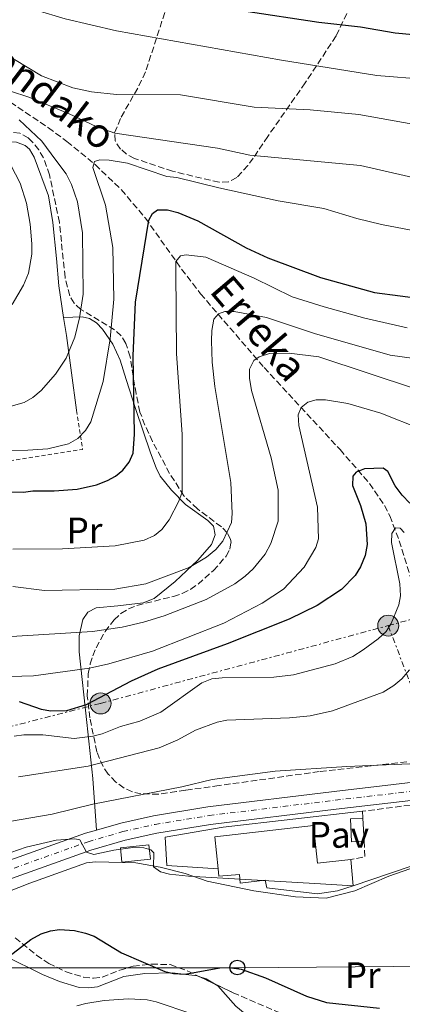
# Model space of a CAD drawing. Units: metres. Extents: x 606471 to 609889, y 4791731 to 4794098.
# Drawn here: x 607604 to 607708, y 4793010 to 4793277 of the extents above; entities that cross this region are included whole.
import ezdxf
from ezdxf.enums import TextEntityAlignment as Align

# ---------------------------------------------------------------- set-up
doc = ezdxf.new("R2010")
doc.units = ezdxf.units.M
doc.header["$MEASUREMENT"] = 0
for name, pattern in [('DGN Style 2', [1.7399219301090239, 1.043953158065414, -0.6959687720436097]), ('DGN Style 3', [2.435890702152634, 1.739921930109024, -0.6959687720436097]), ('DGN Style 4', [2.7856150101045474, 1.391937544087219, -0.6959687720436097, 0.001739921930109024, -0.6959687720436097]), ('DGN Style 7', [3.4798438602180486, 1.565929737098122, -0.6959687720436097, 0.5219765790327072, -0.6959687720436097])]:
    doc.linetypes.add(name, pattern=pattern)
for name, color, linetype, lineweight in [('Barranco lineal', 142, 'DGN Style 3', 13), ('Canal lineal sin especificar', 4, 'Continuous', 13), ('Carretera', 9, 'Continuous', 0), ('Caseta-cabaña', 1, 'Continuous', 0), ('Cauce permanente', 151, 'Continuous', 13), ('Cauce permanente (área)', 142, 'Continuous', 13), ('Curva de nivel directora', 30, 'Continuous', 30), ('Curva de nivel intermedia', 30, 'Continuous', 0), ('Edificio', 1, 'Continuous', 13), ('Eje de carretera', 7, 'DGN Style 4', 0), ('Etiqueta de uso rústico', 92, 'Continuous', 0), ('Linea de separación interior de zonas arboladas', 92, 'DGN Style 3', 0), ('Línea  de muro-pared o tapia', 1, 'Continuous', 13), ('Línea blanca (vial)', 7, 'Continuous', 13), ('Línea de cambio de uso (parcela vista)', 92, 'Continuous', 0), ('Línea de muro de contención', 1, 'Continuous', 13), ('Línea eléctrica', 6, 'DGN Style 7', 0), ('Línea telefónica', 7, 'Continuous', 0), ('Nave industrial', 1, 'Continuous', 13), ('Pavimento', 7, 'Continuous', 0), ('Poste telefónico', 7, 'Continuous', 0), ('Poste tendido eléctrico', 7, 'Continuous', 0), ('Seto', 92, 'DGN Style 3', 0), ('Tela metálica o alambrada', 7, 'DGN Style 2', 0), ('Texto de arroyo-regatas y barrancos', 142, 'Continuous', 0), ('Zona arbolada', 92, 'DGN Style 3', 0)]:
    doc.layers.add(name, color=color, linetype=linetype, lineweight=lineweight)
doc.styles.add('Style-Arial', font='arial.ttf')

# ---------------------------------------------------------------- blocks, each defined once
blk = doc.blocks.new('5PELE')
at = {"layer": 'Caseta-cabaña', "linetype": 'Continuous', "lineweight": 0}
h = blk.add_hatch(color=9, dxfattribs=at)
edge = h.paths.add_edge_path()
edge.add_arc((-2.000000476837158e-05, 0), 0.2850000000000001, 0, 360)
at = {"layer": 'Caseta-cabaña', "color": 252, "linetype": 'Continuous', "lineweight": 0}
blk.add_circle((-2.000000476837158e-05, 0), 0.2850000000000001, dxfattribs=at)
blk = doc.blocks.new('5PTT')
at = {"layer": 'Nave industrial', "color": 7, "linetype": 'Continuous', "lineweight": 30}
blk.add_circle((2.382683753967285e-05, 4.306399822235108e-05), 0.1995000005932858, dxfattribs=at)

msp = doc.modelspace()

# ---------------------------------------------------------------- linework, layer by layer
at = {"layer": 'Barranco lineal', "color": 142, "linetype": 'DGN Style 3', "lineweight": 13}
msp.add_polyline3d([(607597.5300000003, 4793257.49, 108.8399999999965), (607611.9000000004, 4793247.859999999, 106.2700000000041), (607616.9400000004, 4793244.16, 105.3399999999965), (607624.5700000003, 4793237.84, 103.7200000000012), (607631.6799999997, 4793231.050000001, 101.8300000000017), (607638.2199999997, 4793223.33, 99.5399999999936), (607648.04, 4793209.470000001, 95.22000000000116), (607653.2000000002, 4793202.779999999, 92.91999999999825), (607670.4600000001, 4793182.720000001, 85.44000000000233), (607691.0499999998, 4793160.460000001, 77.38999999999942), (607699.0700000003, 4793151.279999999, 74.07000000000698), (607703.1100000005, 4793145.300000001, 72.05999999999767), (607704.5499999998, 4793142.439999999, 71.17999999999302), (607707.1299999999, 4793135.710000001, 69.22999999999593), (607711.4400000004, 4793121.67, 66.11000000000058), (607720.0599999996, 4793092.25, 62.0399999999936), (607722.1399999997, 4793087.880000001, 61.08000000000175), (607727.5099999999, 4793079.310000001, 58.75)], dxfattribs=at)
at = {"layer": 'Canal lineal sin especificar', "color": 4, "linetype": 'Continuous', "lineweight": 13}
msp.add_polyline3d([(607584.1100000005, 4793032.970000001, 53.17999999999302), (607592.7699999996, 4793037.199999999, 52.94999999999709), (607606.8700000001, 4793042.75, 52.66000000000349), (607622.2100000001, 4793048.210000001, 53.24000000000524), (607624.6799999997, 4793048.51, 53.24000000000524), (607635.5800000001, 4793048.199999999, 53.50999999999476), (607642.1900000004, 4793047.02, 53.61999999999534), (607649, 4793045.32, 53.61999999999534), (607655.0300000003, 4793043.230000001, 53.61999999999534), (607667.6699999999, 4793040.609999999, 53.61999999999534), (607678.9400000004, 4793038.960000001, 53.61999999999534), (607687.29, 4793038.630000001, 53.61999999999534), (607695.04, 4793040.630000001, 53.82000000000698), (607704.3200000003, 4793044.59, 53.82000000000698), (607712.0599999996, 4793047.359999999, 53.61999999999534), (607716.5300000003, 4793047.980000001, 53.61999999999534), (607737.2999999998, 4793047.560000001, 53.82000000000698), (607749.3300000001, 4793047.65, 54.00999999999476), (607759.0300000003, 4793048.119999999, 53.82000000000698), (607765.2000000002, 4793049.130000001, 53.82000000000698)], dxfattribs=at)
at = {"layer": 'Carretera', "color": 9, "linetype": 'Continuous', "lineweight": 0}
for points in [[(607596.2699999985, 4793047.119999999, 54.75999999999476), (607621.9400000018, 4793056.25, 54.97000000000116), (607624.9799999994, 4793057.130000001, 55.0399999999936), (607631.5500000009, 4793059.040000002, 55.19000000000233), (607640.3900000011, 4793061.020000001, 55.50999999999476), (607655.1799999991, 4793063.439999999, 56.30999999999767), (607689.4600000001, 4793067.619999998, 57.00999999999476), (607721.7100000014, 4793071.36, 58.08000000000175), (607730.2600000009, 4793071.270000001, 58.33999999999651), (607733.9200000021, 4793070.970000001, 58.44000000000233), (607736.4200000011, 4793070.759999999, 58.44000000000233), (607755.4499999993, 4793069.189999999, 58.83000000000175), (607779.7800000013, 4793066.25, 59.86000000000058), (607814.5200000005, 4793061.270000001, 61.74000000000524), (607831.0699999998, 4793060.77, 62.33999999999651), (607844.480000001, 4793061.300000002, 63.13000000000466), (607858.0199999994, 4793062.970000002, 63.77999999999884), (607868.5399999982, 4793064.9, 63.94000000000233), (607889.1800000002, 4793069.240000002, 64.05999999999767)], [(607898.7500000012, 4793066.34, 64.10000000000582), (607869.469999998, 4793060.170000001, 63.94000000000233), (607858.7399999992, 4793058.199999999, 63.77999999999884), (607844.8799999988, 4793056.489999999, 63.13000000000466), (607831.0900000001, 4793055.949999998, 62.33999999999651), (607814.1000000027, 4793056.46, 61.74000000000524), (607779.1499999989, 4793061.470000002, 59.86000000000058), (607754.960000002, 4793064.390000001, 58.83000000000175), (607730.0300000008, 4793066.449999999, 58.33999999999651), (607721.9699999985, 4793066.540000001, 58.08000000000175), (607690.0300000021, 4793062.830000001, 57.00999999999476), (607655.8599999985, 4793058.670000001, 56.30999999999767), (607641.3099999997, 4793056.29, 55.50999999999476), (607632.749999999, 4793054.369999998, 55.19000000000233), (607623.4200000016, 4793051.659999999, 54.97000000000116), (607598.010000002, 4793042.62, 54.75999999999476)]]:
    msp.add_polyline3d(points, dxfattribs=at)
at = {"layer": 'Caseta-cabaña', "color": 1, "linetype": 'Continuous', "lineweight": 0, "extrusion": (0.001614941246202131, -0.03059416484169243, 0.9995305843456771), "elevation": -145599.3698070863, "flags": 128}
msp.add_lwpolyline([(859506.7768565307, 4752127.228269129), (859503.362109103, 4752127.228269128), (859503.3588584954, 4752133.429969656), (859506.7736059229, 4752133.429969656), (859506.7768565307, 4752127.228269129)], close=True, dxfattribs=at)
msp.add_lwpolyline([(859506.7768565307, 4752127.228269129), (859503.362109103, 4752127.228269128), (859503.3588584954, 4752133.429969656), (859506.7736059229, 4752133.429969656)], dxfattribs=at)
at = {"layer": 'Caseta-cabaña', "color": 1, "linetype": 'Continuous', "lineweight": 0, "extrusion": (0.001630984194683716, -0.03059330957857653, 0.9995305844743253), "elevation": -145585.5212233797, "flags": 128}
msp.add_lwpolyline([(861999.8146776203, 4751682.268639575), (861999.8146776203, 4751676.066938196)], dxfattribs=at)
at = {"layer": 'Caseta-cabaña', "color": 1, "linetype": 'Continuous', "lineweight": 0, "extrusion": (-0.01070122342132652, 0.09885892113885432, 0.9950439173868402), "elevation": 467389.6368652385, "flags": 128}
msp.add_lwpolyline([(-1119924.732306365, -4676520.593133247), (-1119924.731230178, -4676524.505344625), (-1119932.53656169, -4676524.505344625), (-1119932.53656169, -4676520.583240598), (-1119924.732306365, -4676520.593133247)], dxfattribs=at)
at = {"layer": 'Caseta-cabaña', "color": 1, "linetype": 'Continuous', "lineweight": 0, "extrusion": (-0.01070122342132652, 0.09885892113885432, 0.9950439173868402), "elevation": 467389.6366675207, "flags": 128}
msp.add_lwpolyline([(-1119932.53656169, -4676520.583240598), (-1119924.732306365, -4676520.593133247), (-1119924.731230178, -4676524.505344625), (-1119932.53656169, -4676524.505344625), (-1119932.53656169, -4676520.583240598)], close=True, dxfattribs=at)
at = {"layer": 'Cauce permanente', "color": 151, "linetype": 'Continuous', "lineweight": 13}
msp.add_polyline3d([(607619.6399999997, 4793009.369999999, 45.44999999999709), (607622.0599999996, 4793010.07, 45.44999999999709), (607627.0300000003, 4793010.82, 45.44999999999709), (607633.6600000003, 4793011.27, 45.44999999999709), (607638.6799999997, 4793011.01, 45.44999999999709), (607641.1299999999, 4793010.49, 45.44999999999709), (607650.8600000005, 4793007.220000001, 45.05999999999767)], dxfattribs=at)
at = {"layer": 'Cauce permanente (área)', "color": 142, "linetype": 'Continuous', "lineweight": 13}
msp.add_polyline3d([(607650.8600000005, 4793007.220000001, 45.05999999999767), (607641.1299999999, 4793010.49, 45.44999999999709), (607638.6799999997, 4793011.01, 45.44999999999709), (607633.6600000003, 4793011.27, 45.44999999999709), (607627.0300000003, 4793010.82, 45.44999999999709), (607622.0599999996, 4793010.07, 45.44999999999709), (607619.6399999997, 4793009.369999999, 45.44999999999709)], dxfattribs=at)
at = {"layer": 'Curva de nivel directora', "color": 30, "linetype": 'Continuous', "lineweight": 30, "flags": 128}
for points, elevation in [([(607588.6199999994, 4793308.699999999), (607590.3899999995, 4793306.52), (607594.6200000007, 4793302.74), (607599.3199999991, 4793299.760000001), (607604.8299999988, 4793297.230000001), (607611.7800000003, 4793293.250000002), (607625.4900000008, 4793288.000000001), (607640.2599999986, 4793284.720000003), (607655.659999999, 4793281.83), (607664.9299999983, 4793279.65), (607685.2999999998, 4793276.51), (607696.5999999986, 4793275.27), (607705.9900000008, 4793273.600000001), (607714.7500000005, 4793272.790000001), (607716.5900000001, 4793272.54)], 125), ([(607634.8600000007, 4793185.960000001), (607635.5, 4793200.470000002), (607639.159999999, 4793222.760000001), (607640.1400000001, 4793224.600000001), (607641.5499999984, 4793225.53), (607644.2199999995, 4793225.550000003), (607646.98, 4793224.820000002), (607652.4200000003, 4793222.610000002), (607665.5900000001, 4793215.270000001), (607671.4299999983, 4793212.51), (607685.7099999988, 4793207.199999999), (607700.3699999994, 4793203.130000002), (607714.3599999994, 4793201.33), (607725.0799999993, 4793199.600000001)], 100), ([(607594.4599999997, 4793149.050000001), (607605.1299999983, 4793148.880000001), (607607.7100000001, 4793149.230000002), (607613.47, 4793149.279999999), (607619.7399999996, 4793149.730000001), (607624.9599999988, 4793150.87), (607627.9200000004, 4793152.03), (607630.149999999, 4793153.270000001), (607632.1000000002, 4793154.84), (607633.8300000003, 4793157.02), (607634.900000001, 4793159.529999999), (607635.2699999998, 4793164.619999999), (607634.8600000007, 4793185.960000001)], 100), ([(607710.0299999998, 4793145.950000001), (607707.8999999998, 4793148.060000001), (607705.9699999985, 4793150.609999999), (607704.0499999986, 4793154.480000001), (607702.79, 4793155.390000002), (607697.7099999995, 4793155.190000001), (607695.4599999987, 4793154.330000001), (607694.4799999996, 4793153.24), (607694.4100000004, 4793150.740000002), (607696.6099999998, 4793145.300000001), (607698.0699999994, 4793140.270000001), (607698.4299999992, 4793134.650000002), (607697.9100000006, 4793131.660000001), (607696.6399999988, 4793128.619999999), (607695.1799999992, 4793126.270000001), (607691.4600000001, 4793122.460000002), (607684.8199999993, 4793118.150000002), (607677.2199999996, 4793114.41), (607660.3999999999, 4793107.750000002), (607641.5799999996, 4793100.850000001), (607634.3800000001, 4793097.590000001), (607622.1699999993, 4793091.16), (607616.8499999996, 4793089.53), (607612.4599999997, 4793089.380000001), (607610.0099999999, 4793089.900000001), (607604.0099999985, 4793091.960000004)], 75), ([(607597.6099999992, 4793007.810000002), (607598.3899999993, 4793010.190000001), (607598.15, 4793012.810000001), (607597.5299999987, 4793015.24), (607596.3599999996, 4793017.880000002), (607596.5999999989, 4793019.390000001), (607607.1199999999, 4793027.390000001), (607609.9499999996, 4793028.91), (607612.4399999996, 4793029.76), (607614.9199999984, 4793030.11), (607618.9399999996, 4793029.810000001), (607621.9500000003, 4793029.170000002), (607624.2900000005, 4793028.28), (607631.7299999992, 4793023.800000001), (607643.4599999995, 4793018.750000001), (607645.8899999991, 4793018.190000001), (607649.0499999997, 4793018.029999999), (607658.4599999997, 4793019.699999999), (607660.9499999997, 4793019.850000001), (607664.1699999984, 4793019.390000001), (607670.8200000003, 4793016.960000001), (607681.9200000003, 4793012.01), (607687.3499999995, 4793010.289999999), (607701.7899999988, 4793008.730000001)], 50)]:
    msp.add_lwpolyline(points, dxfattribs=dict(at, elevation=elevation))
at = {"layer": 'Curva de nivel intermedia', "color": 30, "linetype": 'Continuous', "lineweight": 0, "flags": 128}
for points, elevation in [([(607595.5800000018, 4793284.850000001), (607608.5700000006, 4793279.779999998), (607616.4200000004, 4793277.42), (607630.3800000014, 4793274.199999999), (607675.1699999999, 4793266.179999999), (607701.0500000011, 4793262.08)], 120.0000000000003), ([(607602.6699999997, 4793266.369999999), (607610.0600000013, 4793261.930000001), (607618.5700000006, 4793258.720000001), (607623.6300000012, 4793257.59), (607630.4200000016, 4793256.890000001), (607647.7700000011, 4793256.779999998), (607667.7000000001, 4793253.449999999), (607682.9700000007, 4793252.730000001), (607696.1600000005, 4793251.480000001), (607716.8700000017, 4793247.73), (607733.3200000004, 4793243.77), (607748.2300000013, 4793239.16), (607760.8500000011, 4793234.46), (607766.3400000008, 4793231.859999998), (607777.480000001, 4793225.109999999), (607798.5300000019, 4793213.5), (607803.6000000013, 4793211.050000001), (607811.3799999997, 4793208.359999999), (607814.300000001, 4793207.630000001), (607820.0600000012, 4793206.849999999), (607844.7400000021, 4793206.720000001), (607851.8299999997, 4793206.09), (607865.7900000006, 4793203.659999999), (607876.7100000017, 4793200.699999999)], 115), ([(607701.0500000011, 4793262.08), (607714.5000000002, 4793260.949999998), (607723.1600000015, 4793259.730000001), (607732.6500000021, 4793257.84), (607746.7500000016, 4793254.429999999), (607752.0100000009, 4793252.390000001), (607757.0400000003, 4793249.84), (607776.1399999998, 4793237.48), (607780.2800000015, 4793234.189999999), (607786.8000000016, 4793228.060000001), (607791.0700000008, 4793224.949999999), (607805.1300000001, 4793218.449999999), (607810.5599999994, 4793216.830000001), (607816.1600000008, 4793215.789999999), (607822.1599999999, 4793215.499999999), (607849.0100000012, 4793215.460000001), (607861.6100000008, 4793213.890000001), (607883.0900000009, 4793206.890000001)], 120.0000000000003), ([(607601.6000000011, 4793257.84), (607606.6200000015, 4793256.13), (607617.490000001, 4793251.63), (607624.8499999993, 4793248.179999999), (607629.9099999998, 4793246.369999998), (607657.7900000014, 4793242.279999998), (607666.6000000002, 4793240.42), (607696.6299999999, 4793237.649999999), (607712.8399999995, 4793233.930000001), (607723.1000000011, 4793232.359999998), (607728.3600000006, 4793231.17), (607738.4400000012, 4793228.239999999), (607748.0800000015, 4793224.96), (607756.5300000005, 4793221.699999999), (607767.5700000002, 4793216.609999999), (607800.3600000002, 4793205.680000001), (607809.7800000014, 4793203.189999999), (607815.7000000002, 4793202.310000001), (607842.1300000013, 4793202.019999999), (607858.570000001, 4793200.560000001), (607877.8800000007, 4793193.71)], 110.0000000000005), ([(607600.4900000005, 4793171.880000001), (607605.3600000008, 4793173.27), (607607.690000002, 4793174.559999999), (607609.9500000018, 4793176.52), (607613.8400000011, 4793180.949999999), (607616.6999999998, 4793185.33), (607619.04, 4793190.949999999), (607620.360000001, 4793196.24), (607621.2900000009, 4793202.640000001), (607621.1600000013, 4793219.31), (607619.7599999999, 4793227.720000001), (607618.1900000006, 4793232.470000001), (607616.6900000009, 4793235.32), (607613.9100000004, 4793239.08), (607610.1200000017, 4793244.259999999), (607603.9900000006, 4793250.019999999)], 110.0000000000005), ([(607602.0300000004, 4793199.83), (607605.1700000007, 4793205.119999998), (607606.4600000004, 4793208.359999999), (607607.4000000015, 4793213.509999999), (607607.4100000004, 4793216.359999999), (607606.940000001, 4793221.699999999), (607605.9700000009, 4793227.390000001), (607604.27, 4793232.850000001), (607599.1, 4793242.810000001)], 115), ([(607598.3800000004, 4793160.199999998), (607606.2999999997, 4793160.259999998), (607611.7100000009, 4793160.63), (607617.3800000015, 4793162.009999999), (607619.8700000015, 4793163.449999998), (607621.9300000002, 4793165.63), (607623.420000001, 4793167.980000001), (607626.7300000014, 4793178.92), (607628.6600000003, 4793190.579999999), (607629.6600000017, 4793201.289999999), (607629.3900000012, 4793215.38), (607627.3799999995, 4793226.869999999), (607623.9700000009, 4793237.090000001)], 105.0000000000011), ([(607623.9700000009, 4793237.090000001), (607624.4500000015, 4793238.680000001), (607625.8700000008, 4793239.189999999), (607628.3699999999, 4793239.039999999), (607633.4000000011, 4793238.21), (607644.0800000008, 4793234.660000001), (607646.7499999997, 4793234.350000001), (607658.110000001, 4793231.519999998), (607674.2500000013, 4793228.029999999), (607686.6900000002, 4793225.899999999), (607695.6500000008, 4793223.199999999), (607702.2900000017, 4793221.609999999), (607728.3600000006, 4793216.609999999)], 105.0000000000011), ([(607647.3399999997, 4793146.470000001), (607648.16, 4793148.899999999), (607648.2000000002, 4793164.57), (607646.62, 4793186.56), (607646.4400000012, 4793209.07), (607646.5100000005, 4793211.58), (607647.7399999998, 4793213.09), (607649.3300000012, 4793213.349999999), (607654.5800000017, 4793212.720000001), (607667.7300000013, 4793207.019999999), (607678.0500000011, 4793201.980000001), (607686.7000000012, 4793199.220000001), (607697.8100000002, 4793196.16), (607709.29, 4793193.48)], 95.0000000000004), ([(607656.8100000002, 4793195.869999999), (607658.0500000007, 4793197.3), (607659.7899999997, 4793197.98), (607662.2999999998, 4793197.999999999), (607671.0599999995, 4793196.32), (607684.1500000008, 4793191.989999999), (607704.6600000008, 4793186.100000001), (607714.4199999997, 4793184.73), (607751.8300000001, 4793177.519999999), (607762.3600000021, 4793174.230000001), (607779.7600000007, 4793166.32), (607785.7700000012, 4793164.609999998), (607790.7800000003, 4793164.319999999), (607800.1100000021, 4793164.390000002), (607814.0300000005, 4793164.99), (607835.1200000017, 4793165.33), (607854.7000000019, 4793166.480000001), (607860.3800000015, 4793166.189999999), (607865.1600000004, 4793164.429999999), (607867.9100000019, 4793162.580000001), (607869.880000001, 4793161.05), (607878.1500000012, 4793152.819999999)], 90), ([(607602.2300000016, 4793123.26), (607610.8500000003, 4793122.159999999), (607629.940000001, 4793122.529999998), (607638.360000001, 4793124.029999998), (607650.0800000001, 4793128.460000001), (607654.8200000009, 4793131.199999998), (607657.3800000001, 4793133.349999999), (607659.28, 4793135.619999997), (607661.5700000012, 4793140.640000001), (607661.8100000003, 4793143.13), (607661.3699999999, 4793151.55), (607657.0500000016, 4793177.59), (607656.3200000006, 4793184.199999999), (607656.190000001, 4793189.949999998), (607656.2500000015, 4793192.779999998), (607656.8100000002, 4793195.869999999)], 90), ([(607601.8499999993, 4793109.71), (607623.8400000012, 4793111.009999998), (607631.8900000001, 4793112.269999999), (607637.6700000003, 4793113.57), (607643.3200000009, 4793115.279999999), (607654.7400000005, 4793119.720000001), (607662.5099999999, 4793124.02), (607665.3300000007, 4793126.039999997), (607667.480000001, 4793128.060000001), (607670.6900000006, 4793132.089999998), (607672.2599999999, 4793134.980000001), (607674.22, 4793141.029999999), (607674.2400000001, 4793149.449999999), (607672.3300000012, 4793158.189999999), (607667.0200000005, 4793176.49), (607666.4999999997, 4793179.82), (607666.5199999998, 4793182.319999999), (607667.6300000007, 4793184.67), (607669.1200000015, 4793185.679999999), (607671.9500000012, 4793186.529999998), (607677.2000000017, 4793186.66), (607685.2900000009, 4793185.640000001), (607711.7900000013, 4793176.84)], 85.00000000000044), ([(607592.0300000003, 4793098.519999998), (607607.8700000008, 4793099.03), (607623.0299999999, 4793101.100000001), (607628.2900000014, 4793102.3), (607640.1700000014, 4793105.730000001), (607659.5300000004, 4793113.3), (607669.9500000008, 4793118.74), (607675.7199999997, 4793122.52), (607681.280000001, 4793128.560000001), (607684.4700000006, 4793133.84), (607685.1800000013, 4793136.239999999), (607684.9700000011, 4793144.849999999), (607679.8700000006, 4793167.009999999), (607679.6500000014, 4793169.900000001), (607680.5000000009, 4793171.91), (607682.3300000015, 4793173.34), (607684.5700000012, 4793173.939999999), (607687.0700000002, 4793173.980000001), (607693.1699999998, 4793173.01), (607702.1100000006, 4793170.319999998), (607713.11, 4793166.01)], 79.99999999999955), ([(607602.2600000006, 4793133.369999999), (607615.760000001, 4793133.470000001), (607630.0100000004, 4793134.34), (607637.9299999997, 4793135.83), (607640.650000002, 4793137.109999998), (607642.6799999994, 4793138.749999999), (607644.690000001, 4793141.38), (607647.3399999997, 4793146.470000001)], 95.0000000000004), ([(607602.5900000014, 4793082.630000001), (607605.2100000011, 4793083.029999998), (607610.4200000013, 4793082.999999999), (607618.8900000004, 4793082.009999999), (607623.9700000009, 4793082.669999998), (607626.4500000019, 4793083.27), (607631.5000000012, 4793085.279999999), (607636.7000000002, 4793086.699999998), (607642.4100000011, 4793089.130000001), (607653.5800000003, 4793097.119999999), (607656.2699999993, 4793098.16), (607659.1000000013, 4793098.5), (607673.0800000001, 4793098.679999999), (607678.410000001, 4793099.31), (607689.7300000021, 4793102.28), (607694.5600000002, 4793104.279999998), (607697.3699999999, 4793106.050000001), (607701.400000002, 4793109.029999998), (607703.5400000011, 4793111.100000001), (607704.9100000013, 4793113.189999999), (607706.980000001, 4793118.289999999), (607707.4200000013, 4793120.749999999), (607707.3200000008, 4793123.999999999), (607705.0200000008, 4793135.199999999), (607705.1300000004, 4793137.699999998), (607706.1100000015, 4793139.25), (607707.37, 4793139.09), (607708.5000000009, 4793137.940000001)], 70.00000000000055), ([(607603.8000000007, 4793071.600000001), (607622.7100000002, 4793074.51), (607641.9300000005, 4793079.419999998), (607647.02, 4793081.59), (607651.8100000002, 4793084.26), (607657.7199999999, 4793086.460000002), (607660.3000000014, 4793086.980000001), (607677.3, 4793087.609999998), (607682.9599999995, 4793088.149999999), (607688.97, 4793089.470000001), (607702.740000001, 4793094.570000002), (607705.66, 4793096.380000002), (607707.7800000012, 4793098.239999998), (607709.8800000001, 4793100.619999999)], 65), ([(607623.9599999997, 4793064.189999998), (607648.0800000017, 4793068.869999998), (607656.3000000005, 4793070.86), (607673.4600000001, 4793073.12), (607692.9100000006, 4793074.4), (607710.0000000007, 4793075.16)], 60.00000000000056), ([(607595.4600000011, 4793058.430000001), (607612.9500000015, 4793061.41), (607623.9599999997, 4793064.189999998)], 60.00000000000056), ([(607694.6400000006, 4793041.99), (607685.7699999993, 4793042.560000001), (607649.9400000015, 4793044.57), (607644.7699999993, 4793045.12), (607642.3500000008, 4793045.759999999), (607640.4599999998, 4793047.17), (607640.5300000013, 4793050.909999999), (607639.72, 4793051.789999999), (607637.7999999999, 4793052.310000001), (607634.7900000014, 4793052.369999998), (607629.6200000015, 4793051.66), (607624.2200000013, 4793050.46), (607622.2600000009, 4793051.11), (607620.4200000014, 4793054.499999999), (607619.0600000002, 4793054.749999999), (607613.9900000008, 4793054.390000002), (607605.8600000015, 4793052.529999999), (607597.4200000014, 4793049.579999999)], 55)]:
    msp.add_lwpolyline(points, dxfattribs=dict(at, elevation=elevation))
at = {"layer": 'Edificio', "color": 51, "linetype": 'Continuous', "lineweight": 13, "extrusion": (0.007120669630931647, -0.07988501246962959, 0.9967786518815169), "elevation": -378506.6550128261, "flags": 128}
msp.add_lwpolyline([(1030842.498972411, 4704966.397498981), (1030842.498972411, 4704959.16573571)], dxfattribs=at)
at = {"layer": 'Edificio', "color": 1, "linetype": 'Continuous', "lineweight": 13}
msp.add_polyline3d([(607683.8399999999, 4793058.4, 64.58000000000175), (607684.8899999997, 4793048.130000001, 64.97000000000116), (607694, 4793049.17, 59.13999999999942), (607694.6399999997, 4793041.99, 58.55999999999767), (607690.3799999999, 4793040.600000001, 59.13999999999942), (607684.9500000002, 4793039.779999999, 59.13999999999942), (607671.1600000003, 4793041.42, 56.80999999999767), (607670.75, 4793043.550000001, 67.30000000000291), (607663.9600000001, 4793042.720000001, 66.33000000000175), (607663.75, 4793045.050000001, 66.13000000000466), (607658.1299999999, 4793044.619999999, 63.61000000000058), (607657.9299999997, 4793046.58, 63.67999999999302), (607657.0700000003, 4793055.279999999, 64)], close=True, dxfattribs=at)
at = {"layer": 'Edificio', "color": 51, "linetype": 'Continuous', "lineweight": 13}
for points in [[(607657.9299999997, 4793046.58, 63.67999999999302), (607657.0700000003, 4793055.279999999, 64), (607683.8399999999, 4793058.4, 64.58000000000175), (607684.8899999997, 4793048.130000001, 64.97000000000116), (607694, 4793049.17, 59.13999999999942)], [(607694.6399999997, 4793041.99, 58.55999999999767), (607690.3799999999, 4793040.600000001, 59.13999999999942), (607684.9500000002, 4793039.779999999, 59.13999999999942), (607671.1600000003, 4793041.42, 56.80999999999767), (607670.75, 4793043.550000001, 67.30000000000291), (607663.9600000001, 4793042.720000001, 66.33000000000175), (607663.75, 4793045.050000001, 66.13000000000466), (607658.1299999999, 4793044.619999999, 63.61000000000058), (607657.9299999997, 4793046.58, 63.67999999999302)]]:
    msp.add_polyline3d(points, dxfattribs=at)
at = {"layer": 'Eje de carretera', "color": 7, "linetype": 'DGN Style 4', "lineweight": 0}
msp.add_polyline3d([(607597.1299999986, 4793044.880000001, 54.75999999999466), (607622.6799999991, 4793053.970000001, 54.97000000000106), (607632.1400000005, 4793056.720000001, 55.19000000000233), (607640.850000001, 4793058.670000002, 55.5099999999947), (607655.5100000015, 4793061.07, 56.30999999999767), (607689.75, 4793065.240000002, 57.00999999999478), (607721.8399999985, 4793068.960000004, 58.08000000000172), (607730.1499999987, 4793068.880000002, 58.33999999999652), (607755.1999999983, 4793066.810000002, 58.83000000000176), (607779.469999998, 4793063.870000001, 59.86000000000065), (607814.3099999977, 4793058.880000002, 61.7400000000052), (607831.0799999983, 4793058.37, 62.33999999999641), (607844.6799999994, 4793058.910000001, 63.13000000000476), (607858.3799999988, 4793060.600000001, 63.77999999999891), (607869.0100000015, 4793062.550000002, 63.94000000000238), (607898.3199999993, 4793068.720000001, 64.10000000000582)], dxfattribs=at)
at = {"layer": 'Linea de separación interior de zonas arboladas', "color": 92, "linetype": 'DGN Style 3', "lineweight": 0}
for points in [[(607658.2300000006, 4793233.060000001, 115.1100000000006), (607645.6100000005, 4793236.029999999, 115.1100000000006), (607635.25, 4793239.529999999, 115.1100000000006), (607633.1100000005, 4793240.699999999, 115.1100000000006), (607631.4800000006, 4793242.08, 115.1100000000006), (607629.9900000002, 4793244.289999999, 115.6999999999971), (607629.8600000005, 4793246.52, 116.6600000000035), (607631.6600000003, 4793250.76, 118.1300000000047), (607636.4699999997, 4793259.230000001, 121.0599999999977), (607638.4500000002, 4793263.560000001, 122.6699999999983), (607645.0700000003, 4793284.09, 130.8800000000047)], [(607694.9600000001, 4793283.300000001, 132.3600000000006), (607689.9699999997, 4793272.779999999, 128.0200000000041), (607681.5899999999, 4793260.029999999, 122.75), (607671.4500000002, 4793245.52, 117.5299999999988), (607667.5099999999, 4793239.59, 115.7599999999948), (607666, 4793237.619999999, 115.3800000000047), (607663.0300000003, 4793234.369999999, 115.1100000000006), (607660.7800000003, 4793233.15, 115.1100000000006), (607658.2300000006, 4793233.060000001, 115.1100000000006)]]:
    msp.add_polyline3d(points, dxfattribs=at)
at = {"layer": 'Línea  de muro-pared o tapia', "color": 1, "linetype": 'Continuous', "lineweight": 13}
msp.add_polyline3d([(607657.9299999997, 4793046.58, 56.7899999999936), (607644.0199999996, 4793047.5, 56.2100000000064), (607643.5599999996, 4793055.210000001, 56.2100000000064), (607659.3600000005, 4793057.880000001, 56.7899999999936), (607697.1699999999, 4793062.230000001, 57.9600000000064)], dxfattribs=at)
at = {"layer": 'Línea blanca (vial)', "color": 7, "linetype": 'Continuous', "lineweight": 13}
for points in [[(607624.9799999989, 4793057.130000002, 55.0399999999935), (607631.5500000004, 4793059.040000003, 55.19000000000233), (607640.3900000005, 4793061.020000001, 55.5099999999947), (607655.1799999987, 4793063.439999999, 56.30999999999767), (607689.4599999995, 4793067.619999999, 57.00999999999478), (607721.7100000009, 4793071.36, 58.08000000000172), (607730.2600000005, 4793071.270000001, 58.33999999999652), (607733.9200000018, 4793070.970000002, 58.41000000000351)], [(607598.0100000015, 4793042.620000001, 54.75999999999466), (607623.420000001, 4793051.66, 54.97000000000106), (607632.7499999985, 4793054.369999999, 55.19000000000233), (607641.3099999991, 4793056.290000001, 55.5099999999947), (607655.859999998, 4793058.670000002, 56.30999999999767), (607690.0300000017, 4793062.830000001, 57.00999999999478), (607721.9699999979, 4793066.540000002, 58.08000000000172), (607730.0300000003, 4793066.45, 58.33999999999652), (607754.9600000014, 4793064.390000002, 58.83000000000176), (607779.1499999983, 4793061.470000003, 59.86000000000065), (607814.1000000021, 4793056.460000001, 61.7400000000052), (607831.0899999995, 4793055.949999999, 62.33999999999641), (607844.8799999983, 4793056.49, 63.13000000000476), (607858.7399999987, 4793058.2, 63.77999999999891), (607869.4699999975, 4793060.170000002, 63.94000000000238), (607898.7500000006, 4793066.340000001, 64.10000000000582)], [(607564.7699999999, 4793027.080000003, 53.94000000000243), (607570.7299999989, 4793032.110000002, 54.55000000000281), (607579.6600000006, 4793039.230000002, 54.75999999999466), (607586.23, 4793042.880000004, 54.75999999999466), (607596.269999998, 4793047.12, 54.75999999999466), (607621.9400000013, 4793056.250000001, 54.97000000000106), (607624.9799999989, 4793057.130000002, 55.0399999999935)]]:
    msp.add_polyline3d(points, dxfattribs=at)
at = {"layer": 'Línea de cambio de uso (parcela vista)', "color": 92, "linetype": 'Continuous', "lineweight": 0, "extrusion": (-0.7425466175994142, -0.2526991105246612, 0.6202964454450103), "elevation": -1662350.44943492, "flags": 128}
msp.add_lwpolyline([(-4341852.857038248, 1314760.77375131), (-4341872.972941883, 1314767.212060172), (-4341877.80315173, 1314768.499721945)], dxfattribs=at)
at = {"layer": 'Línea de cambio de uso (parcela vista)', "color": 92, "linetype": 'Continuous', "lineweight": 0, "extrusion": (-0.00477706895315944, -0.1449232452153417, 0.9894313683164037), "elevation": -697473.2685903035, "flags": 128}
msp.add_lwpolyline([(449421.9362099773, 4759600.21105703), (449419.5895408704, 4759601.505522322), (449417.6241441697, 4759602.119996789)], dxfattribs=at)
at = {"layer": 'Línea de cambio de uso (parcela vista)', "color": 92, "linetype": 'Continuous', "lineweight": 0}
for points in [[(607616, 4793196.310000001, 111.5599999999977), (607614.7000000002, 4793204.91, 112.8099999999977), (607614.1200000001, 4793212.380000001, 113.3300000000017), (607613.0700000003, 4793222.109999999, 112.8099999999977), (607611.8899999997, 4793229.34, 112.320000000007), (607608.0700000003, 4793239.91, 111.7700000000041), (607606.7999999998, 4793242.050000001, 112.1499999999942), (607605.5899999999, 4793243.07, 112.4900000000052), (607603.2100000001, 4793243.970000001, 113.0899999999965), (607600.7699999996, 4793244.060000001, 113.7200000000012), (607594.4347000001, 4793243.1382, 115.5635000000038)], [(607616, 4793196.310000001, 111.5599999999977), (607621.0800000001, 4793196.5, 108.0599999999977), (607623.0700000003, 4793196.100000001, 106.6999999999971), (607624.9100000003, 4793194.890000001, 105.4199999999983), (607626.5899999999, 4793193.15, 104.2400000000052), (607629.3899999997, 4793189.08, 102.3399999999965), (607631.3300000001, 4793184.710000001, 101.179999999993), (607633.0300000003, 4793179.470000001, 100.2799999999988), (607635.5899999999, 4793171.33, 99.13999999999942), (607639.5700000003, 4793159.57, 98.16000000000349), (607641.1200000001, 4793155.480000001, 97.58000000000175), (607642.2300000006, 4793153.27, 97.08000000000175), (607645.29, 4793149.460000001, 95.86000000000058), (607649.1500000004, 4793145.52, 94.47999999999593), (607655.2000000002, 4793141.16, 92.92999999999302), (607656.6699999999, 4793139.699999999, 92.5399999999936), (607657.1200000001, 4793137.300000001, 92.33000000000175), (607656.1600000003, 4793134.689999999, 92.22000000000116), (607652.4699999997, 4793130.4, 91.39999999999418), (607646.29, 4793124.67, 89.82000000000698), (607640.5599999996, 4793120.039999999, 87.75), (607637.5899999999, 4793118.880000001, 87.10000000000582), (607630.75, 4793118.029999999, 87.10000000000582), (607624.8799999999, 4793117.51, 86.7100000000064), (607622.6399999997, 4793116.34, 86.35000000000582), (607621.2400000002, 4793114.300000001, 85.55000000000291), (607620.2400000002, 4793109.9, 83.2100000000064), (607620.2400000002, 4793105.5, 80.85000000000582), (607622.3099999996, 4793086.350000001, 70.77999999999884), (607623.9600000001, 4793071.17, 62.24000000000524), (607624.9800000006, 4793057.130000001, 55.0399999999936)], [(607652.7556999996, 4793017.382400001, 49.68910000000324), (607652.2999999998, 4793017.539999999, 49.7100000000064), (607645.5499999998, 4793018.4, 49.82000000000698), (607638.0499999998, 4793018.220000001, 49.55999999999767), (607632.3600000005, 4793017.350000001, 49.44000000000233), (607625.2300000006, 4793014.59, 49.82000000000698), (607622.7300000006, 4793014.25, 49.82000000000698), (607620.2100000001, 4793014.41, 49.82000000000698), (607614.9000000004, 4793016.039999999, 49.92999999999302), (607610.25, 4793017.869999999, 50.08000000000175), (607600.0599999996, 4793022.99, 50.42999999999302), (607595.7599999999, 4793025.480000001, 50.88999999999942), (607584.1100000005, 4793032.970000001, 53.17999999999302)], [(607756.5599999996, 4792995.57, 51.38000000000466), (607739.2100000001, 4792997.5, 50.99000000000524), (607729.04, 4792996.949999999, 50.99000000000524), (607715.5300000003, 4792996.369999999, 49.82000000000698), (607708.0599999996, 4792996.609999999, 49.42999999999302), (607694.8200000003, 4792998.189999999, 48.83999999999651), (607678.0700000003, 4793001.41, 48.17999999999302), (607670.9500000002, 4793003.699999999, 47.94000000000233), (607666.8799999999, 4793005.92, 47.89999999999418), (607662.7999999998, 4793009.310000001, 48.27000000000407), (607657.8899999997, 4793014.83, 49.33999999999651), (607657.0032000003, 4793015.352600001, 49.41229999999632)]]:
    msp.add_polyline3d(points, dxfattribs=at)
at = {"layer": 'Línea de muro de contención', "color": 1, "linetype": 'Continuous', "lineweight": 13, "extrusion": (-0.01357196248791072, 0.01273806999923522, 0.9998267566968397), "elevation": 52863.02572453292, "flags": 128}
msp.add_lwpolyline([(607639.4276408494, 4792757.465496476), (607659.9483294652, 4792764.416060392), (607666.428954114, 4792764.25604741)], dxfattribs=at)
at = {"layer": 'Línea eléctrica', "color": 6, "linetype": 'DGN Style 7', "lineweight": 0, "extrusion": (0.07072841056841243, -0.1861033694496534, 0.9799811364602647), "elevation": -848963.7606285203, "flags": 128}
msp.add_lwpolyline([(2270853.402583036, 4179200.706742981), (2270853.402583036, 4179133.953134838)], dxfattribs=at)
at = {"layer": 'Línea eléctrica', "color": 6, "linetype": 'DGN Style 7', "lineweight": 0}
for points in [[(607704.1299999994, 4793112.65, 70.11000000000058), (607728.4100000003, 4793119.199999999, 72.16000000000349), (607772.3411417212, 4793095.032360319, 70.36470000000554), (607812.1000000021, 4793073.159999999, 68.74000000000524), (607819.7875221189, 4793073.528387277, 68.79799999999523), (607943.3599999986, 4793079.449999999, 69.72999999999593), (608023.801352253, 4793022.62915391, 65.08629999999539), (608031.36, 4793017.290000001, 64.64999999999418), (608058.8471137359, 4792996.666395413, 65.49760000000242), (608097.8400000009, 4792967.410000001, 66.69999999999709), (608237.940000002, 4792877.699999999, 63.88000000000466), (608301.039999999, 4792843.730000001, 64.16000000000349)], [(607412.9300000002, 4793036.449999998, 62.9600000000064), (607503.0700000004, 4793059.890000002, 77.24000000000524), (607626.0599999991, 4793091.53, 74.22000000000116), (607704.1299999994, 4793112.65, 70.11000000000058)]]:
    msp.add_polyline3d(points, dxfattribs=at)
at = {"layer": 'Línea telefónica', "color": 7, "linetype": 'Continuous', "lineweight": 0}
msp.add_polyline3d([(607788.399999998, 4793020.810000001, 56.30999999999767), (607726.5818021998, 4793020.264341056, 53.20970000000671), (607663.7800000021, 4793019.710000002, 50.05999999999767), (607583.7000000001, 4793019.699999998, 51.50999999999476), (607513.5300000011, 4792980.520000001, 49.86000000000058), (607488.1900000009, 4792969.300000002, 49.9600000000064)], dxfattribs=at)
at = {"layer": 'Seto', "color": 92, "linetype": 'DGN Style 3', "lineweight": 0, "extrusion": (-0.04030195176697993, -0.03663813796748595, 0.9985155980404351), "elevation": -200041.205091288, "flags": 128}
msp.add_lwpolyline([(-3137778.429839814, 3668393.140508349), (-3137782.592339063, 3668393.140508349), (-3137797.465134539, 3668371.843016601)], dxfattribs=at)
at = {"layer": 'Seto', "color": 92, "linetype": 'DGN Style 3', "lineweight": 0, "extrusion": (0.001912281360717796, -0.03652457414362963, 0.9993309255014697), "elevation": -173843.3683925797, "flags": 128}
msp.add_lwpolyline([(857468.4136843376, 4751554.250703207), (857468.4136843376, 4751552.336806658)], dxfattribs=at)
at = {"layer": 'Seto', "color": 92, "linetype": 'DGN Style 3', "lineweight": 0, "extrusion": (0.05594776424084476, -0.03658400940845131, 0.9977632273901726), "elevation": -141291.2166982646, "flags": 128}
msp.add_lwpolyline([(4344129.219004606, 2109796.765159951), (4344125.740518412, 2109794.222044972), (4344123.097527223, 2109797.064349948)], dxfattribs=at)
at = {"layer": 'Tela metálica o alambrada', "color": 7, "linetype": 'DGN Style 2', "lineweight": 0, "extrusion": (-0.03023336903504842, -0.1487620958774023, 0.9884107355886789), "elevation": -731308.2934168857, "flags": 128}
msp.add_lwpolyline([(-359185.2549792861, 4762321.613211173), (-359164.9116852648, 4762329.254682781), (-359168.6771084585, 4762339.465269844)], dxfattribs=at)
at = {"layer": 'Zona arbolada', "color": 92, "linetype": 'DGN Style 3', "lineweight": 0, "extrusion": (-0.001954953533094897, 0.0009342353574906296, 0.9999976526777352), "elevation": 3342.67098212148, "flags": 128}
msp.add_lwpolyline([(607651.6977381604, 4793016.351221075), (607655.9452499847, 4793014.32142019)], dxfattribs=at)
at = {"layer": 'Zona arbolada', "color": 92, "linetype": 'DGN Style 3', "lineweight": 0}
for points in [[(607694.9600000001, 4793283.300000001, 132.3600000000006), (607689.9699999997, 4793272.779999999, 128.0200000000041), (607681.5899999999, 4793260.029999999, 122.75), (607671.4500000002, 4793245.52, 117.5299999999988), (607667.5099999999, 4793239.59, 115.7599999999948), (607666, 4793237.619999999, 115.3800000000047), (607663.0300000003, 4793234.369999999, 115.1100000000006), (607660.7800000003, 4793233.15, 115.1100000000006), (607658.2300000006, 4793233.060000001, 115.1100000000006), (607645.6100000005, 4793236.029999999, 115.1100000000006), (607635.25, 4793239.529999999, 115.1100000000006), (607633.1100000005, 4793240.699999999, 115.1100000000006), (607631.4800000006, 4793242.08, 115.1100000000006), (607629.9900000002, 4793244.289999999, 115.6999999999971), (607629.8600000005, 4793246.52, 116.6600000000035), (607631.6600000003, 4793250.76, 118.1300000000047), (607636.4699999997, 4793259.230000001, 121.0599999999977), (607638.4500000002, 4793263.560000001, 122.6699999999983), (607645.0700000003, 4793284.09, 130.8800000000047)], [(607709.1600000003, 4793075.67, 62.88999999999942), (607685.4199999999, 4793073.01, 62.86999999999534), (607658.2000000002, 4793069.210000001, 61.42999999999302), (607649.1399999997, 4793067.960000001, 61.33000000000175), (607646.6699999999, 4793067.58, 61.52000000000407), (607641.79, 4793066.9, 62.5399999999936), (607637.0199999996, 4793066.960000001, 64.24000000000524), (607634.7000000002, 4793067.52, 65.25), (607632.4400000004, 4793068.550000001, 66.33000000000175), (607630.2400000002, 4793070.17, 67.44000000000233), (607628.1500000004, 4793072.350000001, 68.67999999999302), (607626.75, 4793074.359999999, 69.85000000000582), (607625.0300000003, 4793078.359999999, 72.25999999999476), (607623.1600000003, 4793087.57, 78.25999999999476), (607622.4500000002, 4793093.58, 82.92999999999302), (607622.7199999997, 4793099.600000001, 87.36000000000058), (607623.2599999999, 4793102.26, 88.86000000000058), (607623.9400000004, 4793104.42, 89.77999999999884), (607624.8300000001, 4793106.640000001, 90.5399999999936), (607627.2699999996, 4793111.050000001, 91.69000000000233), (607629.7000000002, 4793114.230000001, 92.38999999999942), (607631.5700000003, 4793115.960000001, 92.74000000000524), (607633.6699999999, 4793117.230000001, 92.92999999999302), (607635.9400000004, 4793118.15, 93.00999999999476), (607645.8200000003, 4793120.57, 93.05000000000291), (607648.2300000006, 4793121.390000001, 93.2100000000064), (607650.5199999996, 4793122.52, 93.5), (607652.5199999996, 4793123.949999999, 93.94000000000233), (607656.6799999997, 4793127.630000001, 95.66000000000349), (607660.1100000005, 4793131.480000001, 97.92999999999302), (607661.1399999997, 4793133.380000001, 98.97999999999593), (607661.4699999997, 4793135.220000001, 99.83999999999651), (607661.3300000001, 4793136.109999999, 100.1499999999942), (607660.4199999999, 4793137.810000001, 100.6600000000035), (607658.8499999996, 4793139.470000001, 101.1000000000058), (607652.3499999996, 4793144.369999999, 102.2799999999988), (607648.6900000004, 4793147.859999999, 103.1900000000023), (607644.7999999998, 4793154, 105.2599999999948), (607640.1500000004, 4793162.66, 108.2299999999959), (607638.0800000001, 4793167.130000001, 109.2799999999988), (607636.7300000006, 4793170.66, 109.6900000000023), (607635.6799999997, 4793175.57, 109.75), (607634.0899999999, 4793185.640000001, 109.3800000000047), (607632.9400000004, 4793189.310000001, 109.4700000000012), (607631.6699999999, 4793191.32, 109.6199999999953), (607629.8499999996, 4793192.980000001, 109.7700000000041), (607620.7400000002, 4793198.51, 110.4600000000064), (607618.9299999997, 4793200.189999999, 110.6999999999971), (607617.6799999997, 4793202.230000001, 110.9799999999959), (607616.4000000004, 4793207.300000001, 111.6600000000035), (607614.8899999997, 4793222.17, 113.6699999999983), (607612.1900000004, 4793235.07, 115.5500000000029), (607610.5499999998, 4793239.680000001, 116.2899999999936), (607609.2699999996, 4793241.869999999, 116.6600000000035), (607607.5700000003, 4793243.970000001, 117.0299999999988), (607606.4299999997, 4793245.08, 117.2299999999959), (607604.1699999999, 4793246.41, 117.6699999999983), (607601.8600000005, 4793246.630000001, 118.2100000000064)], [(607709.1600000003, 4793075.67, 62.88999999999942), (607685.4199999999, 4793073.01, 62.86999999999534), (607658.2000000002, 4793069.210000001, 61.42999999999302), (607649.1399999997, 4793067.960000001, 61.33000000000175), (607646.6699999999, 4793067.58, 61.52000000000407), (607641.79, 4793066.9, 62.5399999999936), (607637.0199999996, 4793066.960000001, 64.24000000000524), (607634.7000000002, 4793067.52, 65.25), (607632.4400000004, 4793068.550000001, 66.33000000000175), (607630.2400000002, 4793070.17, 67.44000000000233), (607628.1500000004, 4793072.350000001, 68.67999999999302), (607626.75, 4793074.359999999, 69.85000000000582), (607625.0300000003, 4793078.359999999, 72.25999999999476), (607623.1600000003, 4793087.57, 78.25999999999476), (607622.4500000002, 4793093.58, 82.92999999999302), (607622.7199999997, 4793099.600000001, 87.36000000000058), (607623.2599999999, 4793102.26, 88.86000000000058), (607623.9400000004, 4793104.42, 89.77999999999884), (607624.8300000001, 4793106.640000001, 90.5399999999936), (607627.2699999996, 4793111.050000001, 91.69000000000233), (607629.7000000002, 4793114.230000001, 92.38999999999942), (607631.5700000003, 4793115.960000001, 92.74000000000524), (607633.6699999999, 4793117.230000001, 92.92999999999302), (607635.9400000004, 4793118.15, 93.00999999999476), (607645.8200000003, 4793120.57, 93.05000000000291), (607648.2300000006, 4793121.390000001, 93.2100000000064), (607650.5199999996, 4793122.52, 93.5), (607652.5199999996, 4793123.949999999, 93.94000000000233), (607656.6799999997, 4793127.630000001, 95.66000000000349), (607660.1100000005, 4793131.480000001, 97.92999999999302), (607661.1399999997, 4793133.380000001, 98.97999999999593), (607661.4699999997, 4793135.220000001, 99.83999999999651), (607661.3300000001, 4793136.109999999, 100.1499999999942), (607660.4199999999, 4793137.810000001, 100.6600000000035), (607658.8499999996, 4793139.470000001, 101.1000000000058), (607652.3499999996, 4793144.369999999, 102.2799999999988), (607648.6900000004, 4793147.859999999, 103.1900000000023), (607644.7999999998, 4793154, 105.2599999999948), (607640.1500000004, 4793162.66, 108.2299999999959), (607638.0800000001, 4793167.130000001, 109.2799999999988), (607636.7300000006, 4793170.66, 109.6900000000023), (607635.6799999997, 4793175.57, 109.75), (607634.0899999999, 4793185.640000001, 109.3800000000047), (607632.9400000004, 4793189.310000001, 109.4700000000012), (607631.6699999999, 4793191.32, 109.6199999999953), (607629.8499999996, 4793192.980000001, 109.7700000000041), (607620.7400000002, 4793198.51, 110.4600000000064), (607618.9299999997, 4793200.189999999, 110.6999999999971), (607617.6799999997, 4793202.230000001, 110.9799999999959), (607616.4000000004, 4793207.300000001, 111.6600000000035), (607614.8899999997, 4793222.17, 113.6699999999983), (607612.1900000004, 4793235.07, 115.5500000000029), (607610.5499999998, 4793239.680000001, 116.2899999999936), (607609.2699999996, 4793241.869999999, 116.6600000000035), (607607.5700000003, 4793243.970000001, 117.0299999999988), (607606.4299999997, 4793245.08, 117.2299999999959), (607604.1699999999, 4793246.41, 117.6699999999983), (607601.8600000005, 4793246.630000001, 118.2100000000064)], [(607602.9000000004, 4793027.850000001, 53.42999999999302), (607608.6699999999, 4793023.16, 53.58999999999651), (607611.9800000006, 4793020.92, 53.57000000000698), (607616.6799999997, 4793018.640000001, 53.22000000000116), (607621.4299999997, 4793017.180000001, 52.86999999999534), (607624.0899999999, 4793016.880000001, 52.7899999999936), (607626.4800000006, 4793017.199999999, 52.7899999999936), (607631.2599999999, 4793019.09, 52.7899999999936), (607634.8799999999, 4793020.140000001, 52.7899999999936), (607639.9000000004, 4793020.720000001, 52.7899999999936), (607644.9800000006, 4793020.59, 52.7899999999936), (607649.5800000001, 4793018.9, 52.7899999999936), (607662.0099999999, 4793012.960000001, 52.82000000000698), (607676.3300000001, 4793006.789999999, 53.57000000000698)], [(607602.9000000004, 4793027.850000001, 53.42999999999302), (607608.6699999999, 4793023.16, 53.58999999999651), (607611.9800000006, 4793020.92, 53.57000000000698), (607616.6799999997, 4793018.640000001, 53.22000000000116), (607621.4299999997, 4793017.180000001, 52.86999999999534), (607624.0899999999, 4793016.880000001, 52.7899999999936), (607626.4800000006, 4793017.199999999, 52.7899999999936), (607631.2599999999, 4793019.09, 52.7899999999936), (607634.8799999999, 4793020.140000001, 52.7899999999936), (607639.9000000004, 4793020.720000001, 52.7899999999936), (607644.9800000006, 4793020.59, 52.7899999999936), (607649.5800000001, 4793018.9, 52.7899999999936), (607652.7556999996, 4793017.382400001, 52.79769999999553)], [(607657.0032000003, 4793015.352600001, 52.80789999999979), (607662.0099999999, 4793012.960000001, 52.82000000000698), (607676.3300000001, 4793006.789999999, 53.57000000000698), (607683.4299999997, 4793004.32, 53.85000000000582), (607690.7199999997, 4793002.51, 54.11999999999534), (607699.2100000001, 4793001.25, 54.44000000000233), (607709.1699999999, 4793000.4, 54.86000000000058), (607718.3099999996, 4793000.029999999, 55.19000000000233), (607740.5800000001, 4792999.59, 55.2100000000064), (607748.0599999996, 4792999.350000001, 55.58000000000175), (607753.3499999996, 4792998.800000001, 55.89999999999418), (607755.5499999998, 4792997.84, 56.11000000000058), (607757.29, 4792996.02, 56.36999999999534), (607758.7599999999, 4792993.76, 56.58999999999651), (607761.1600000003, 4792989.279999999, 56.67999999999302), (607762.6299999999, 4792984.52, 56.67999999999302), (607763.8099999996, 4792982.26, 56.67999999999302), (607765.6600000003, 4792979.970000001, 56.67999999999302), (607769.5199999996, 4792976.52, 56.67999999999302), (607771.7199999997, 4792975.369999999, 56.67999999999302), (607773.8899999997, 4792974.789999999, 56.67999999999302)]]:
    msp.add_polyline3d(points, dxfattribs=at)

# ---------------------------------------------------------------- block references
at = {"layer": 'Poste telefónico', "color": 7, "linetype": 'Continuous', "lineweight": 0, "xscale": 10, "yscale": 10, "zscale": 10}
msp.add_blockref('5PTT', (607663.170000002, 4793019.810000001, 50.05999999999767), dxfattribs=at)
at = {"layer": 'Poste tendido eléctrico', "color": 7, "linetype": 'Continuous', "lineweight": 0, "xscale": 10, "yscale": 10, "zscale": 10}
for p in [(607704.1299999994, 4793112.65, 70.11000000000058), (607626.0599999991, 4793091.53, 74.22000000000116)]:
    msp.add_blockref('5PELE', p, dxfattribs=at)

# ---------------------------------------------------------------- texts
at = {"layer": 'Etiqueta de uso rústico', "color": 92, "linetype": 'Continuous', "lineweight": 0, "style": 'Style-Arial'}
for p in [(607621.7054566103, 4793138.490010001, 96.50999999999476), (607697.1954566091, 4793017.740010002, 51.64999999999418)]:
    msp.add_text('Pr', height=7.000000000000002, dxfattribs=at).set_placement(p, align=Align.MIDDLE_CENTER)
at = {"layer": 'Pavimento', "color": 7, "linetype": 'Continuous', "lineweight": 0, "style": 'Style-Arial'}
msp.add_text('Pav', height=7.000000000000002, dxfattribs=at).set_placement((607690.7357062575, 4793055.830010002, 56.19999999999709), align=Align.MIDDLE_CENTER)
at = {"layer": 'Texto de arroyo-regatas y barrancos', "color": 142, "linetype": 'Continuous', "lineweight": 0, "style": 'Style-Arial'}
for s, rotation, p in [('Mandako', 322.56262, (607588.6599999999, 4793269.929999999, 112.7200000000012)), ('Erreka', 310.38499, (607655.3199999998, 4793203.42, 93.22000000000116))]:
    msp.add_text(s, height=8, rotation=rotation, dxfattribs=at).set_placement(p)

doc.saveas('drawing.dxf')
